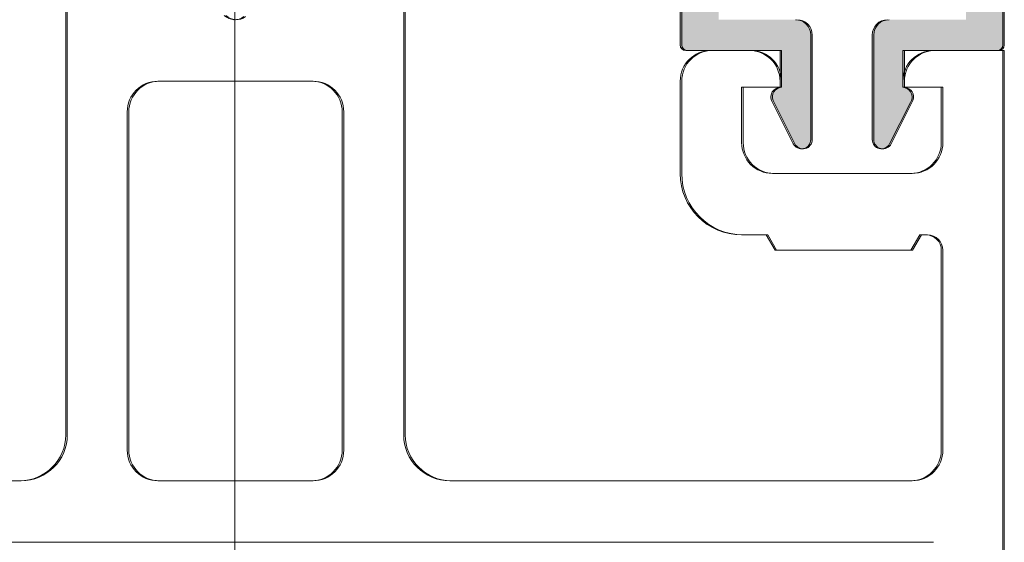
# Model space of a CAD drawing. Units: centimetres. Extents: x -99524 to -4444, y -196980 to 52433.
# Drawn here: x -16971 to -16968, y 42614 to 42616 of the extents above; entities that cross this region are included whole.
import ezdxf

# ---------------------------------------------------------------- set-up
doc = ezdxf.new("R2010")
doc.units = ezdxf.units.CM
doc.layers.add('Sciany', color=8, linetype='Continuous', lineweight=30)

msp = doc.modelspace()

# ---------------------------------------------------------------- hatches: boundary and pattern name
at = {"layer": 'Sciany', "lineweight": 5}
h = msp.add_hatch(color=256, dxfattribs=at)
edge = h.paths.add_edge_path()
edge.add_line((-16968.61656, 42615.95237), (-16968.61656, 42615.83237))
edge.add_line((-16968.61656, 42615.83237), (-16968.62438, 42615.83026))
edge.add_ellipse((-16968.61656, 42615.80129), major_axis=(0.02121, 0.02121), ratio=1, start_angle=60.10143, end_angle=171.49861)
edge.add_line((-16968.64068, 42615.78345), (-16968.57339, 42615.64894))
edge.add_ellipse((-16968.54656, 42615.66237), major_axis=(0.02121, -0.02121), ratio=1, start_angle=251.57655, end_angle=405)
edge.add_line((-16968.51656, 42615.66237), (-16968.51656, 42616.00237))
edge.add_ellipse((-16968.56656, 42616.00237), major_axis=(0.03536, 0.03536), ratio=1, start_angle=-45, end_angle=45)
edge.add_line((-16968.56656, 42616.05237), (-16968.82156, 42616.05237))
edge.add_line((-16968.82156, 42616.05237), (-16968.82156, 42616.21437))
edge.add_ellipse((-16968.83956, 42616.21437), major_axis=(0.01273, -0.01273), ratio=1, start_angle=45, end_angle=135)
edge.add_line((-16968.83956, 42616.23237), (-16968.84356, 42616.23237))
edge.add_ellipse((-16968.84356, 42616.25037), major_axis=(0.01273, 0.01273), ratio=1, start_angle=135, end_angle=225, ccw=False)
edge.add_line((-16968.86156, 42616.25037), (-16968.86156, 42616.31437))
edge.add_ellipse((-16968.84356, 42616.31437), major_axis=(0.01273, -0.01273), ratio=1, start_angle=135, end_angle=225, ccw=False)
edge.add_line((-16968.84356, 42616.33237), (-16967.98956, 42616.33237))
edge.add_ellipse((-16967.98956, 42616.31437), major_axis=(0.01273, -0.01273), ratio=1, start_angle=45, end_angle=135, ccw=False)
edge.add_line((-16967.97156, 42616.31437), (-16967.97156, 42616.25037))
edge.add_ellipse((-16967.98956, 42616.25037), major_axis=(0.01273, -0.01273), ratio=1, start_angle=315, end_angle=405, ccw=False)
edge.add_line((-16967.98956, 42616.23237), (-16967.99356, 42616.23237))
edge.add_ellipse((-16967.99356, 42616.21437), major_axis=(0.01273, 0.01273), ratio=1, start_angle=45, end_angle=135)
edge.add_line((-16968.01156, 42616.21437), (-16968.01156, 42616.05237))
edge.add_line((-16968.01156, 42616.05237), (-16968.26656, 42616.05237))
edge.add_ellipse((-16968.26656, 42616.00237), major_axis=(0.03536, -0.03536), ratio=1, start_angle=135, end_angle=225)
edge.add_line((-16968.31656, 42616.00237), (-16968.31656, 42615.66237))
edge.add_ellipse((-16968.28656, 42615.66237), major_axis=(0.02121, 0.02121), ratio=1, start_angle=135, end_angle=288.42345)
edge.add_line((-16968.25973, 42615.64894), (-16968.19245, 42615.78345))
edge.add_ellipse((-16968.21656, 42615.80129), major_axis=(0.02121, 0.02121), ratio=1, start_angle=-81.49861, end_angle=29.89857)
edge.add_line((-16968.20875, 42615.83026), (-16968.21656, 42615.83237))
edge.add_line((-16968.21656, 42615.83237), (-16968.21656, 42615.95237))
edge.add_line((-16968.21656, 42615.95237), (-16967.90956, 42615.95237))
edge.add_ellipse((-16967.90956, 42615.97037), major_axis=(0.01273, 0.01273), ratio=1, start_angle=225, end_angle=315)
edge.add_line((-16967.89156, 42615.97037), (-16967.89156, 42616.93437))
edge.add_ellipse((-16967.90956, 42616.93437), major_axis=(0.01273, -0.01273), ratio=1, start_angle=45, end_angle=135)
edge.add_line((-16967.90956, 42616.95237), (-16968.09156, 42616.95237))
edge.add_ellipse((-16968.09156, 42616.85237), major_axis=(0.07071, -0.07071), ratio=1, start_angle=135, end_angle=225)
edge.add_line((-16968.19156, 42616.85237), (-16968.19156, 42616.85037))
edge.add_ellipse((-16968.17356, 42616.85037), major_axis=(0.01273, -0.01273), ratio=1, start_angle=225, end_angle=315)
edge.add_line((-16968.17356, 42616.83237), (-16968.01656, 42616.83237))
edge.add_line((-16968.01656, 42616.83237), (-16968.01656, 42616.50237))
edge.add_ellipse((-16968.06656, 42616.50237), major_axis=(0.03536, -0.03536), ratio=1, start_angle=315, end_angle=405, ccw=False)
edge.add_line((-16968.06656, 42616.45237), (-16968.76656, 42616.45237))
edge.add_ellipse((-16968.76656, 42616.50237), major_axis=(0.03536, -0.03536), ratio=1, start_angle=225, end_angle=315, ccw=False)
edge.add_line((-16968.81656, 42616.50237), (-16968.81656, 42616.83237))
edge.add_line((-16968.81656, 42616.83237), (-16968.65956, 42616.83237))
edge.add_ellipse((-16968.65956, 42616.85037), major_axis=(0.01273, 0.01273), ratio=1, start_angle=225, end_angle=315)
edge.add_line((-16968.64156, 42616.85037), (-16968.64156, 42616.85237))
edge.add_ellipse((-16968.74156, 42616.85237), major_axis=(0.07071, -0.07071), ratio=1, start_angle=45, end_angle=135)
edge.add_line((-16968.74156, 42616.95237), (-16968.92356, 42616.95237))
edge.add_ellipse((-16968.92356, 42616.93437), major_axis=(0.01273, 0.01273), ratio=1, start_angle=45, end_angle=135)
edge.add_line((-16968.94156, 42616.93437), (-16968.94156, 42615.97037))
edge.add_ellipse((-16968.92356, 42615.97037), major_axis=(0.01273, -0.01273), ratio=1, start_angle=225, end_angle=315)
edge.add_line((-16968.92356, 42615.95237), (-16968.61656, 42615.95237))
h = msp.add_hatch(color=256, dxfattribs=at)
edge = h.paths.add_edge_path()
edge.add_line((-16968.61156, 42615.95237), (-16968.61156, 42615.83237))
edge.add_line((-16968.61156, 42615.83237), (-16968.61938, 42615.83026))
edge.add_ellipse((-16968.61156, 42615.80129), major_axis=(0.02121, 0.02121), ratio=1, start_angle=60.10143, end_angle=171.49861)
edge.add_line((-16968.63568, 42615.78345), (-16968.56839, 42615.64894))
edge.add_ellipse((-16968.54156, 42615.66237), major_axis=(0.02121, -0.02121), ratio=1, start_angle=251.57655, end_angle=405)
edge.add_line((-16968.51156, 42615.66237), (-16968.51156, 42616.00237))
edge.add_ellipse((-16968.56156, 42616.00237), major_axis=(0.03536, 0.03536), ratio=1, start_angle=-45, end_angle=45)
edge.add_line((-16968.56156, 42616.05237), (-16968.81656, 42616.05237))
edge.add_line((-16968.81656, 42616.05237), (-16968.81656, 42616.21437))
edge.add_ellipse((-16968.83456, 42616.21437), major_axis=(0.01273, -0.01273), ratio=1, start_angle=45, end_angle=135)
edge.add_line((-16968.83456, 42616.23237), (-16968.83856, 42616.23237))
edge.add_ellipse((-16968.83856, 42616.25037), major_axis=(0.01273, 0.01273), ratio=1, start_angle=135, end_angle=225, ccw=False)
edge.add_line((-16968.85656, 42616.25037), (-16968.85656, 42616.31437))
edge.add_ellipse((-16968.83856, 42616.31437), major_axis=(0.01273, -0.01273), ratio=1, start_angle=135, end_angle=225, ccw=False)
edge.add_line((-16968.83856, 42616.33237), (-16967.98456, 42616.33237))
edge.add_ellipse((-16967.98456, 42616.31437), major_axis=(0.01273, -0.01273), ratio=1, start_angle=45, end_angle=135, ccw=False)
edge.add_line((-16967.96656, 42616.31437), (-16967.96656, 42616.25037))
edge.add_ellipse((-16967.98456, 42616.25037), major_axis=(0.01273, -0.01273), ratio=1, start_angle=315, end_angle=405, ccw=False)
edge.add_line((-16967.98456, 42616.23237), (-16967.98856, 42616.23237))
edge.add_ellipse((-16967.98856, 42616.21437), major_axis=(0.01273, 0.01273), ratio=1, start_angle=45, end_angle=135)
edge.add_line((-16968.00656, 42616.21437), (-16968.00656, 42616.05237))
edge.add_line((-16968.00656, 42616.05237), (-16968.26156, 42616.05237))
edge.add_ellipse((-16968.26156, 42616.00237), major_axis=(0.03536, -0.03536), ratio=1, start_angle=135, end_angle=225)
edge.add_line((-16968.31156, 42616.00237), (-16968.31156, 42615.66237))
edge.add_ellipse((-16968.28156, 42615.66237), major_axis=(0.02121, 0.02121), ratio=1, start_angle=135, end_angle=288.42345)
edge.add_line((-16968.25473, 42615.64894), (-16968.18745, 42615.78345))
edge.add_ellipse((-16968.21156, 42615.80129), major_axis=(0.02121, 0.02121), ratio=1, start_angle=-81.49861, end_angle=29.89857)
edge.add_line((-16968.20375, 42615.83026), (-16968.21156, 42615.83237))
edge.add_line((-16968.21156, 42615.83237), (-16968.21156, 42615.95237))
edge.add_line((-16968.21156, 42615.95237), (-16967.90456, 42615.95237))
edge.add_ellipse((-16967.90456, 42615.97037), major_axis=(0.01273, 0.01273), ratio=1, start_angle=225, end_angle=315)
edge.add_line((-16967.88656, 42615.97037), (-16967.88656, 42616.93437))
edge.add_ellipse((-16967.90456, 42616.93437), major_axis=(0.01273, -0.01273), ratio=1, start_angle=45, end_angle=135)
edge.add_line((-16967.90456, 42616.95237), (-16968.08656, 42616.95237))
edge.add_ellipse((-16968.08656, 42616.85237), major_axis=(0.07071, -0.07071), ratio=1, start_angle=135, end_angle=225)
edge.add_line((-16968.18656, 42616.85237), (-16968.18656, 42616.85037))
edge.add_ellipse((-16968.16856, 42616.85037), major_axis=(0.01273, -0.01273), ratio=1, start_angle=225, end_angle=315)
edge.add_line((-16968.16856, 42616.83237), (-16968.01156, 42616.83237))
edge.add_line((-16968.01156, 42616.83237), (-16968.01156, 42616.50237))
edge.add_ellipse((-16968.06156, 42616.50237), major_axis=(0.03536, -0.03536), ratio=1, start_angle=315, end_angle=405, ccw=False)
edge.add_line((-16968.06156, 42616.45237), (-16968.76156, 42616.45237))
edge.add_ellipse((-16968.76156, 42616.50237), major_axis=(0.03536, -0.03536), ratio=1, start_angle=225, end_angle=315, ccw=False)
edge.add_line((-16968.81156, 42616.50237), (-16968.81156, 42616.83237))
edge.add_line((-16968.81156, 42616.83237), (-16968.65456, 42616.83237))
edge.add_ellipse((-16968.65456, 42616.85037), major_axis=(0.01273, 0.01273), ratio=1, start_angle=225, end_angle=315)
edge.add_line((-16968.63656, 42616.85037), (-16968.63656, 42616.85237))
edge.add_ellipse((-16968.73656, 42616.85237), major_axis=(0.07071, -0.07071), ratio=1, start_angle=45, end_angle=135)
edge.add_line((-16968.73656, 42616.95237), (-16968.91856, 42616.95237))
edge.add_ellipse((-16968.91856, 42616.93437), major_axis=(0.01273, 0.01273), ratio=1, start_angle=45, end_angle=135)
edge.add_line((-16968.93656, 42616.93437), (-16968.93656, 42615.97037))
edge.add_ellipse((-16968.91856, 42615.97037), major_axis=(0.01273, -0.01273), ratio=1, start_angle=225, end_angle=315)
edge.add_line((-16968.91856, 42615.95237), (-16968.61156, 42615.95237))

# ---------------------------------------------------------------- linework, layer by layer
for p, q in [((-16970.39156, 42643.83385), (-16970.39156, 42609.10237)), ((-16970.94156, 42617.85237), (-16970.94156, 42614.70237)), ((-16970.93656, 42617.85237), (-16970.93656, 42614.70237)), ((-16969.84156, 42614.70237), (-16969.84156, 42617.85237)), ((-16969.83656, 42614.70237), (-16969.83656, 42617.85237)), ((-16968.94156, 42616.93437), (-16968.94156, 42615.97037)), ((-16968.93656, 42616.93437), (-16968.93656, 42615.97037)), ((-16967.89156, 42615.97037), (-16967.89156, 42616.93437)), ((-16967.88656, 42615.97037), (-16967.88656, 42616.93437)), ((-16968.51656, 42615.66237), (-16968.51656, 42616.00237)), ((-16968.51156, 42615.66237), (-16968.51156, 42616.00237)), ((-16968.31656, 42616.00237), (-16968.31656, 42615.66237)), ((-16968.31156, 42616.00237), (-16968.31156, 42615.66237)), ((-16968.92356, 42615.95237), (-16968.61656, 42615.95237)), ((-16968.91856, 42615.95237), (-16968.61156, 42615.95237)), ((-16968.71656, 42615.95237), (-16968.84156, 42615.95237)), ((-16968.71156, 42615.95237), (-16968.83656, 42615.95237)), ((-16968.61656, 42615.95237), (-16968.61656, 42615.83237)), ((-16968.61156, 42615.95237), (-16968.61156, 42615.83237)), ((-16968.21656, 42615.83237), (-16968.21656, 42615.95237)), ((-16968.21656, 42615.95237), (-16967.90956, 42615.95237)), ((-16968.21156, 42615.83237), (-16968.21156, 42615.95237)), ((-16968.21156, 42615.95237), (-16967.90456, 42615.95237)), ((-16967.89156, 42615.95237), (-16968.11656, 42615.95237)), ((-16967.88656, 42615.95237), (-16968.11156, 42615.95237)), ((-16967.89156, 42609.19488), (-16967.89156, 42615.95237)), ((-16967.88656, 42609.19488), (-16967.88656, 42615.95237)), ((-16970.14156, 42615.85237), (-16970.64156, 42615.85237)), ((-16970.13656, 42615.85237), (-16970.63656, 42615.85237)), ((-16968.94156, 42615.85237), (-16968.94156, 42615.55237)), ((-16968.93656, 42615.85237), (-16968.93656, 42615.55237)), ((-16968.61656, 42615.83237), (-16968.61656, 42615.85237)), ((-16968.61156, 42615.83237), (-16968.61156, 42615.85237)), ((-16968.21656, 42615.85237), (-16968.21656, 42615.83237)), ((-16968.21156, 42615.85237), (-16968.21156, 42615.83237)), ((-16968.74156, 42615.65237), (-16968.74156, 42615.83237)), ((-16968.74156, 42615.83237), (-16968.61656, 42615.83237)), ((-16968.73656, 42615.65237), (-16968.73656, 42615.83237)), ((-16968.73656, 42615.83237), (-16968.61156, 42615.83237)), ((-16968.61656, 42615.83237), (-16968.62438, 42615.83026)), ((-16968.61156, 42615.83237), (-16968.61938, 42615.83026)), ((-16968.21656, 42615.83237), (-16968.09156, 42615.83237)), ((-16968.20875, 42615.83026), (-16968.21656, 42615.83237)), ((-16968.21156, 42615.83237), (-16968.08656, 42615.83237)), ((-16968.20375, 42615.83026), (-16968.21156, 42615.83237)), ((-16968.09156, 42615.83237), (-16968.09156, 42615.65237)), ((-16968.08656, 42615.83237), (-16968.08656, 42615.65237)), ((-16968.64068, 42615.78345), (-16968.57339, 42615.64894)), ((-16968.63568, 42615.78345), (-16968.56839, 42615.64894)), ((-16968.25973, 42615.64894), (-16968.19245, 42615.78345)), ((-16968.25473, 42615.64894), (-16968.18745, 42615.78345)), ((-16970.74156, 42615.75237), (-16970.74156, 42614.65237)), ((-16970.73656, 42615.75237), (-16970.73656, 42614.65237)), ((-16970.04156, 42614.65237), (-16970.04156, 42615.75237)), ((-16970.03656, 42614.65237), (-16970.03656, 42615.75237)), ((-16968.19156, 42615.55237), (-16968.64156, 42615.55237)), ((-16968.18656, 42615.55237), (-16968.63656, 42615.55237)), ((-16968.74156, 42615.35237), (-16968.66156, 42615.35237)), ((-16968.73656, 42615.35237), (-16968.65656, 42615.35237)), ((-16968.66156, 42615.35237), (-16968.6327, 42615.30237)), ((-16968.65656, 42615.35237), (-16968.6277, 42615.30237)), ((-16968.19043, 42615.30237), (-16968.16156, 42615.35237)), ((-16968.18543, 42615.30237), (-16968.15656, 42615.35237)), ((-16968.16156, 42615.35237), (-16968.14156, 42615.35237)), ((-16968.15656, 42615.35237), (-16968.13656, 42615.35237)), ((-16968.6327, 42615.30237), (-16968.19043, 42615.30237)), ((-16968.6277, 42615.30237), (-16968.18543, 42615.30237)), ((-16968.09156, 42615.30237), (-16968.09156, 42615.25237)), ((-16968.08656, 42615.30237), (-16968.08656, 42615.25237)), ((-16968.09156, 42615.25237), (-16968.09156, 42614.65237)), ((-16968.08656, 42615.25237), (-16968.08656, 42614.65237)), ((-16971.08656, 42614.55237), (-16972.58656, 42614.55237)), ((-16970.64156, 42614.55237), (-16970.14156, 42614.55237)), ((-16970.63656, 42614.55237), (-16970.13656, 42614.55237)), ((-16968.19156, 42614.55237), (-16969.69156, 42614.55237)), ((-16968.18656, 42614.55237), (-16969.68656, 42614.55237)), ((-16968.12156, 42614.35237), (-16972.66156, 42614.35237)), ((-16968.11656, 42614.35237), (-16972.65656, 42614.35237))]:
    msp.add_line(p, q, dxfattribs=at)
for centre, radius, start, end in [((-16970.39156, 42616.10237), 0.05, 227.29916, 306.99362), ((-16970.38656, 42616.10237), 0.05, 227.29916, 306.99362), ((-16968.56656, 42616.00237), 0.05, 0, 90), ((-16968.56156, 42616.00237), 0.05, 0, 90), ((-16968.26656, 42616.00237), 0.05, 90, 180), ((-16968.26156, 42616.00237), 0.05, 90, 180), ((-16968.92356, 42615.97037), 0.018, 180, 270), ((-16968.91856, 42615.97037), 0.018, 180, 270), ((-16967.90956, 42615.97037), 0.018, 270, 360), ((-16967.90456, 42615.97037), 0.018, 270, 360), ((-16968.84156, 42615.85237), 0.1, 90, 180), ((-16968.83656, 42615.85237), 0.1, 90, 180), ((-16968.71656, 42615.85237), 0.1, 0, 90), ((-16968.71156, 42615.85237), 0.1, 0, 90), ((-16968.11656, 42615.85237), 0.1, 90, 180), ((-16968.11156, 42615.85237), 0.1, 90, 180), ((-16970.64156, 42615.75237), 0.1, 90, 180), ((-16970.63656, 42615.75237), 0.1, 90, 180), ((-16970.14156, 42615.75237), 0.1, 0, 90), ((-16970.13656, 42615.75237), 0.1, 0, 90), ((-16968.61656, 42615.80129), 0.03, 105.10143, 216.49861), ((-16968.61156, 42615.80129), 0.03, 105.10143, 216.49861), ((-16968.21656, 42615.80129), 0.03, 323.50139, 74.89857), ((-16968.21156, 42615.80129), 0.03, 323.50139, 74.89857), ((-16968.64156, 42615.65237), 0.1, 180, 270), ((-16968.63656, 42615.65237), 0.1, 180, 270), ((-16968.54656, 42615.66237), 0.03, 206.57655, 360), ((-16968.54156, 42615.66237), 0.03, 206.57655, 360), ((-16968.28656, 42615.66237), 0.03, 180, 333.42345), ((-16968.28156, 42615.66237), 0.03, 180, 333.42345), ((-16968.19156, 42615.65237), 0.1, 270, 360), ((-16968.18656, 42615.65237), 0.1, 270, 360), ((-16968.74156, 42615.55237), 0.2, 180, 270), ((-16968.73656, 42615.55237), 0.2, 180, 270), ((-16968.14156, 42615.30237), 0.05, 0.0041, 90), ((-16968.13656, 42615.30237), 0.05, 0.0041, 90), ((-16971.09156, 42614.70237), 0.15, 270, 360), ((-16971.08656, 42614.70237), 0.15, 270, 360), ((-16969.69156, 42614.70237), 0.15, 180, 270), ((-16969.68656, 42614.70237), 0.15, 180, 270), ((-16970.64156, 42614.65237), 0.1, 180, 270), ((-16970.63656, 42614.65237), 0.1, 180, 270), ((-16970.14156, 42614.65237), 0.1, 270, 360), ((-16970.13656, 42614.65237), 0.1, 270, 360), ((-16968.19156, 42614.65237), 0.1, 270, 360), ((-16968.18656, 42614.65237), 0.1, 270, 360)]:
    msp.add_arc(centre, radius, start, end, dxfattribs=at)

doc.saveas('drawing.dxf')
